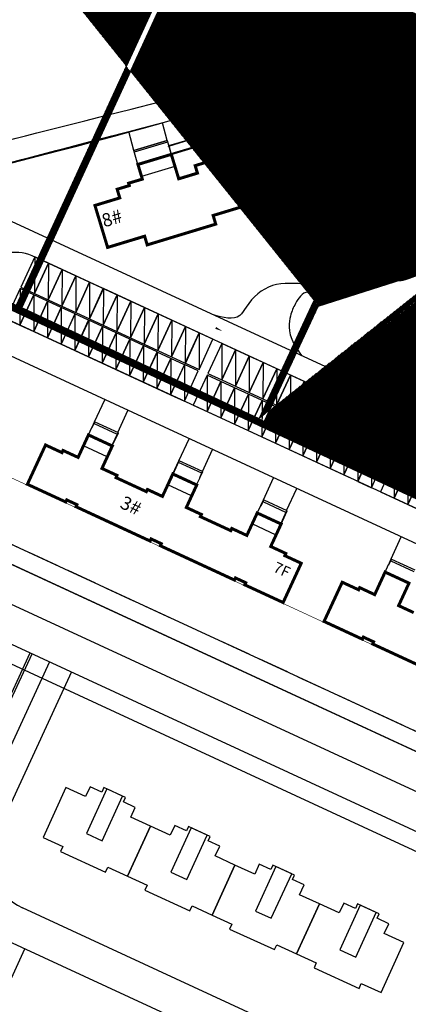
# Model space of a CAD drawing. Extents: x 1235352 to 1236412, y -292456 to -289233.
# Drawn here: x 1235754 to 1235818, y -292235 to -292072 of the extents above; entities that cross this region are included whole.
import ezdxf

# ---------------------------------------------------------------- set-up
doc = ezdxf.new("R2010")
doc.units = 0
doc.header["$LTSCALE"] = 1000
doc.header["$MEASUREMENT"] = 0
for name, pattern in [('DASH', [0.35, 0.25, -0.1]), ('DASHDOT', [1, 0.5, -0.25, 0, -0.25]), ('DASHED', [19.05, 12.7, -6.35])]:
    doc.linetypes.add(name, pattern=pattern)
for name, color, linetype in [('0-住宅建筑', 7, 'Continuous'), ('01-daolu', 40, 'Continuous'), ('01-用地红线', 1, 'Continuous'), ('0楼号层数', 7, 'Continuous'), ('2D_ROOF', 7, 'Continuous'), ('DIM_SYMB', 3, 'Continuous'), ('RD-中线', 1, 'DASHDOT'), ('RD-侧石线', 7, 'Continuous'), ('RD-红线', 230, 'DASHED'), ('ROOF', 4, 'Continuous'), ('SIG_TEXT', 7, 'Continuous'), ('STAIR', 2, 'Continuous'), ('停车位', 7, 'Continuous'), ('停车位1', 252, 'Continuous'), ('建筑控制线', 152, 'DASHED'), ('铺装', 7, 'Continuous')]:
    doc.layers.add(name, color=color, linetype=linetype)
doc.styles.add('_TCH_DIM', font='SIMPLEX', dxfattribs={"bigfont": 'GBCBIG'})
doc.styles.add('黑体', font='simhei.ttf')

# ---------------------------------------------------------------- blocks, each defined once
blk = doc.blocks.new('nmjuu')
at = {"layer": '停车位1'}
for points in [[(-70.03, 114.74), (-67.53, 114.74), (-67.53, 109.24), (-70.03, 109.24), (-70.03, 114.74)], [(-67.53, 114.74), (-70.03, 109.24)]]:
    blk.add_lwpolyline(points, dxfattribs=at)

msp = doc.modelspace()

# ---------------------------------------------------------------- hatches: boundary and pattern name
at = {"layer": 'SIG_TEXT'}
h = msp.add_hatch(dxfattribs=at)
h.set_pattern_fill('ANSI31', color=256, scale=0.05)
h.set_pattern_definition([(45, (-7557680.5, -3135044), (-0.0561266007567, 0.0561266007567), [])])
edge = h.paths.add_edge_path()
edge.add_line((1235928.16, -292033.29), (1235967.81, -292051.75))
edge.add_line((1235967.81, -292051.75), (1235968.24, -292050.84))
edge.add_line((1235968.24, -292050.84), (1235925.49, -292030.94))
edge.add_line((1235925.49, -292030.94), (1235933.4, -292013.96))
edge.add_line((1235933.4, -292013.96), (1235974.38, -292033.07))
edge.add_line((1235974.38, -292033.07), (1235974.8, -292032.16))
edge.add_line((1235974.8, -292032.16), (1235715.39, -291911.2))
edge.add_line((1235715.39, -291911.2), (1235642.04, -292068.49))
edge.add_line((1235642.04, -292068.49), (1235903.4, -292190.37))
edge.add_line((1235903.4, -292190.37), (1235903.83, -292189.46))
edge.add_line((1235903.83, -292189.46), (1235864, -292170.89))
edge.add_line((1235793.77, -292138.14), (1235754.44, -292119.8))
edge.add_line((1235754.44, -292119.8), (1235794.8, -292032.02))
edge.add_line((1235794.8, -292032.02), (1235793.9, -292031.6))
edge.add_line((1235793.9, -292031.6), (1235783.69, -292053.8))
edge.add_line((1235783.69, -292053.8), (1235755.04, -292040.45))
edge.add_line((1235755.04, -292040.45), (1235754.64, -292041.36))
edge.add_line((1235754.64, -292041.36), (1235783.27, -292054.71))
edge.add_line((1235783.27, -292054.71), (1235753.53, -292119.38))
edge.add_line((1235753.53, -292119.38), (1235643.37, -292068.01))
edge.add_line((1235643.37, -292068.01), (1235657.16, -292038.45))
edge.add_line((1235657.16, -292038.45), (1235696.43, -292056.77))
edge.add_line((1235696.43, -292056.77), (1235696.85, -292055.86))
edge.add_line((1235696.85, -292055.86), (1235657.58, -292037.55))
edge.add_line((1235657.58, -292037.55), (1235668.52, -292014.08))
edge.add_line((1235668.52, -292014.08), (1235708.12, -292032.54))
edge.add_line((1235708.12, -292032.54), (1235708.54, -292031.64))
edge.add_line((1235708.54, -292031.64), (1235668.94, -292013.17))
edge.add_line((1235668.94, -292013.17), (1235677.87, -291994.04))
edge.add_line((1235677.87, -291994.04), (1235716.26, -292011.94))
edge.add_line((1235716.26, -292011.94), (1235716.68, -292011.04))
edge.add_line((1235803.57, -292119.49), (1235829, -292111.41))
edge.add_line((1235794.68, -292138.56), (1235803.57, -292119.49))
edge.add_line((1235802.85, -292118.67), (1235828.71, -292110.46))
edge.add_line((1235793.77, -292138.14), (1235802.85, -292118.67))
edge.add_line((1235828.71, -292110.46), (1235829, -292111.41))
edge.add_line((1235863.09, -292170.47), (1235794.68, -292138.56))
edge.add_line((1235927.25, -292032.87), (1235863.09, -292170.47))
edge.add_line((1235882.33, -292131.57), (1235864, -292170.89))
edge.add_line((1235882.33, -292131.57), (1235920.11, -292149.18))
edge.add_line((1235920.11, -292149.18), (1235920.53, -292148.27))
edge.add_line((1235920.53, -292148.27), (1235882.75, -292130.67))
edge.add_line((1235901.11, -292091.3), (1235882.75, -292130.67))
edge.add_line((1235901.11, -292091.3), (1235907.31, -292094.19))
edge.add_line((1235907.31, -292094.2), (1235907.74, -292093.29))
edge.add_line((1235907.74, -292093.29), (1235901.53, -292090.4))
edge.add_line((1235909.42, -292073.48), (1235901.53, -292090.4))
edge.add_line((1235909.42, -292073.48), (1235949.06, -292091.96))
edge.add_line((1235949.06, -292091.96), (1235949.48, -292091.06))
edge.add_line((1235909.84, -292072.57), (1235949.48, -292091.06))
edge.add_line((1235917.58, -292055.97), (1235909.84, -292072.57))
edge.add_line((1235917.58, -292055.97), (1235921.81, -292057.95))
edge.add_line((1235921.81, -292057.95), (1235922.24, -292057.04))
edge.add_line((1235922.24, -292057.04), (1235918, -292055.07))
edge.add_line((1235928.16, -292033.29), (1235918, -292055.07))
edge.add_line((1235716.68, -292011.03), (1235678.29, -291993.13))
edge.add_line((1235678.29, -291993.13), (1235689.98, -291968.07))
edge.add_line((1235689.98, -291968.07), (1235730.28, -291986.86))
edge.add_line((1235730.28, -291986.86), (1235730.72, -291985.97))
edge.add_line((1235730.72, -291985.97), (1235690.4, -291967.16))
edge.add_line((1235690.4, -291967.16), (1235698.54, -291949.71))
edge.add_line((1235698.54, -291949.71), (1235736.93, -291967.61))
edge.add_line((1235736.93, -291967.61), (1235737.35, -291966.71))
edge.add_line((1235737.35, -291966.71), (1235698.96, -291948.8))
edge.add_line((1235698.96, -291948.8), (1235715.88, -291912.53))
edge.add_line((1235715.88, -291912.53), (1235760.75, -291933.45))
edge.add_line((1235760.75, -291933.45), (1235752.67, -291950.77))
edge.add_line((1235752.67, -291950.77), (1235753.56, -291951.19))
edge.add_line((1235753.56, -291951.19), (1235761.64, -291933.87))
edge.add_line((1235761.64, -291933.87), (1235815.54, -291959))
edge.add_line((1235815.54, -291959), (1235795.45, -292002.07))
edge.add_line((1235795.45, -292002.07), (1235785.84, -292006.44))
edge.add_line((1235785.84, -292006.44), (1235786.25, -292007.35))
edge.add_line((1235786.25, -292007.35), (1235796.71, -292002.6))
edge.add_line((1235796.71, -292002.6), (1235804.9, -292006.46))
edge.add_line((1235804.9, -292006.46), (1235794.74, -292028.24))
edge.add_line((1235794.74, -292028.24), (1235817.32, -292038.76))
edge.add_line((1235817.32, -292038.76), (1235805.39, -292064.39))
edge.add_line((1235805.39, -292064.39), (1235849.36, -292084.89))
edge.add_line((1235849.36, -292084.89), (1235871.15, -292065.06))
edge.add_line((1235871.15, -292065.06), (1235870.48, -292064.32))
edge.add_line((1235870.48, -292064.32), (1235849.17, -292083.71))
edge.add_line((1235849.17, -292083.71), (1235806.72, -292063.91))
edge.add_line((1235806.72, -292063.91), (1235818.65, -292038.28))
edge.add_line((1235818.65, -292038.28), (1235796.07, -292027.75))
edge.add_line((1235796.07, -292027.75), (1235805.81, -292006.88))
edge.add_line((1235805.81, -292006.88), (1235839.91, -292022.94))
edge.add_line((1235839.91, -292022.94), (1235874.81, -292032.67))
edge.add_line((1235874.81, -292032.67), (1235875.09, -292031.71))
edge.add_line((1235875.09, -292031.71), (1235840.26, -292022))
edge.add_line((1235840.26, -292022), (1235796.8, -292001.54))
edge.add_line((1235796.8, -292001.54), (1235816.45, -291959.42))
edge.add_line((1235816.45, -291959.42), (1235877.77, -291988.02))
edge.add_line((1235877.77, -291988.02), (1235869.69, -292005.35))
edge.add_line((1235869.69, -292005.35), (1235870.6, -292005.76))
edge.add_line((1235870.6, -292005.76), (1235878.68, -291988.44))
edge.add_line((1235878.68, -291988.44), (1235932.5, -292013.54))
edge.add_line((1235932.5, -292013.54), (1235924.16, -292031.43))
edge.add_line((1235924.16, -292031.43), (1235927.25, -292032.87))

# ---------------------------------------------------------------- linework, layer by layer
at = {"layer": '0-住宅建筑', "color": 32, "true_color": 0xcd6928}
for points in [[(1235761.24, -292208.96), (1235760.86, -292209.78), (1235768.32, -292213.2), (1235768.69, -292212.38), (1235771.96, -292213.88), (1235775.76, -292205.61), (1235772.49, -292204.11), (1235773.24, -292202.48), (1235771.31, -292201.59), (1235771.64, -292200.86), (1235768.05, -292199.22), (1235767.72, -292199.94), (1235765.78, -292199.06), (1235765.03, -292200.69), (1235761.76, -292199.19), (1235757.97, -292207.46)], [(1235765.15, -292206.8), (1235767.78, -292208.01), (1235771.16, -292200.64), (1235768.53, -292199.44)], [(1235775.24, -292215.39), (1235774.86, -292216.2), (1235782.31, -292219.62), (1235782.69, -292218.81), (1235785.96, -292220.31), (1235789.76, -292212.03), (1235786.48, -292210.53), (1235787.23, -292208.9), (1235785.3, -292208.01), (1235785.64, -292207.28), (1235782.05, -292205.64), (1235781.71, -292206.36), (1235779.78, -292205.48), (1235779.03, -292207.11), (1235775.76, -292205.61), (1235771.96, -292213.88)], [(1235779.15, -292213.22), (1235781.78, -292214.43), (1235785.16, -292207.07), (1235782.52, -292205.86)], [(1235789.23, -292221.81), (1235788.86, -292222.63), (1235796.31, -292226.04), (1235796.69, -292225.23), (1235799.96, -292226.73), (1235803.75, -292218.46), (1235800.48, -292216.95), (1235801.23, -292215.32), (1235799.3, -292214.43), (1235799.63, -292213.71), (1235796.04, -292212.06), (1235795.71, -292212.79), (1235793.78, -292211.9), (1235793.03, -292213.54), (1235789.76, -292212.03), (1235785.96, -292220.31)], [(1235793.14, -292219.64), (1235795.78, -292220.85), (1235799.16, -292213.49), (1235796.52, -292212.28)], [(1235803.23, -292228.23), (1235802.86, -292229.05), (1235810.31, -292232.47), (1235810.68, -292231.65), (1235813.96, -292233.15), (1235817.75, -292224.88), (1235814.48, -292223.38), (1235815.23, -292221.74), (1235813.3, -292220.85), (1235813.63, -292220.13), (1235810.04, -292218.48), (1235809.71, -292219.21), (1235807.78, -292218.32), (1235807.03, -292219.96), (1235803.75, -292218.46), (1235799.96, -292226.73)], [(1235807.14, -292226.06), (1235809.78, -292227.27), (1235813.15, -292219.91), (1235810.52, -292218.7)]]:
    msp.add_lwpolyline(points, close=True, dxfattribs=at)
at = {"layer": '01-daolu', "color": 8}
for p, q in [((1235809.93, -292131.93), (1235751.3, -292104.83)), ((1235904.2, -292197.85), (1235714.39, -292110.11))]:
    msp.add_line(p, q, dxfattribs=at)
at = {"layer": '01-daolu'}
for p, q in [((1235870.11, -292163.81), (1235756.18, -292111.15, 0)), ((1235867.19, -292174.89), (1235751.42, -292121.38))]:
    msp.add_line(p, q, dxfattribs=at)
at = {"layer": '01-daolu', "color": 8, "flags": 128}
for points in [[(1235797.76, -292042.35), (1235796.4, -292041.72, 0.414214), (1235788.44, -292044.65), (1235781.68, -292059.27, 0.414214), (1235784.61, -292067.23), (1235791.01, -292070.19, -0.214177), (1235794.24, -292073.9), (1235795.04, -292076.56)], [(1235798.26, -292065.83), (1235797.2, -292068.11, 0.183736), (1235796.91, -292072.37), (1235797.73, -292075.08)]]:
    msp.add_lwpolyline(points, format="xyb", dxfattribs=at)
for points in [[(1235803.65, -292086.98), (1235800.5, -292075.68)], [(1235797.51, -292086.64), (1235795.39, -292079.05)], [(1235778.53, -292092.07), (1235777.77, -292089.15)], [(1235772.99, -292093.75), (1235772.18, -292090.59)]]:
    msp.add_lwpolyline(points, dxfattribs=at)
at = {"layer": '01-daolu', "color": 8}
for centre, radius, start, end in [((1235835.1, -292077.47), 60, 245.1912, 335.1919), ((1235753.67, -292116.59, 0), 6, 65.1916, 151.7741)]:
    msp.add_arc(centre, radius, start, end, dxfattribs=at)
for points, knots in [([(1235742.69, -292098.39), (1235782.16, -292088.28), (1235786.1, -292086.37), (1235791.31, -292081.69), (1235797.06, -292077.98), (1235802.87, -292074.02), (1235811.19, -292069.88), (1235822.38, -292067.16), (1235834.22, -292065.25), (1235845.21, -292065.42), (1235853.69, -292066.36), (1235860.87, -292067.34), (1235865.91, -292068.68), (1235870.81, -292072.73), (1235866.18, -292076.91), (1235860.66, -292077.75), (1235854.21, -292078.1), (1235846.7, -292078.13), (1235839.31, -292078.71), (1235832.57, -292081.29), (1235826.64, -292085.1), (1235821.5, -292090), (1235817.03, -292095.73), (1235813.74, -292101.55), (1235812.43, -292106.65), (1235811.69, -292110.79), (1235812.65, -292114.3), (1235815.83, -292115.56), (1235820.3, -292114.72), (1235826.37, -292109.64), (1235835.4, -292104.83), (1235845.33, -292102.41), (1235853.97, -292102.04), (1235861.55, -292103), (1235867.12, -292106.3), (1235870.52, -292109.88), (1235872.7, -292113.68), (1235872.93, -292118.21), (1235871.57, -292122.56), (1235870.3, -292125.14), (1235869.6, -292126.56)], [307.001677, 307.001677, 307.001677, 307.001677, 313.041265, 321.444106, 326.755049, 333.559285, 342.528437, 354.458518, 367.947509, 378.411149, 387.279193, 393.6404, 399.836843, 403.779117, 408.894608, 413.248316, 421.327052, 427.907175, 435.878694, 443.374415, 449.296571, 456.920966, 464.560181, 471.036035, 476.840656, 480.206593, 483.716014, 486.62718, 489.504266, 497.020725, 509.764469, 520.054207, 527.329346, 535.692356, 542.575545, 546.21246, 550.459775, 555.424356, 559.282097, 564.040417, 564.040417, 564.040417, 564.040417]), ([(1235777.25, -292085.7), (1235778.2, -292085.29), (1235782.29, -292083.34), (1235790.51, -292079.16), (1235800.17, -292073.62), (1235810.49, -292068.65), (1235821.49, -292065.79), (1235835.11, -292064.28), (1235848.86, -292064.65), (1235862.08, -292065.45), (1235870.09, -292067.35), (1235877.91, -292071.25), (1235874.16, -292076.2), (1235868.54, -292077.92), (1235861.46, -292079.38), (1235850.7, -292080.09), (1235838.65, -292078.8), (1235827.14, -292085.78), (1235820.53, -292094.08), (1235816.53, -292100.98), (1235815.03, -292107.46), (1235818.93, -292110.35), (1235824.38, -292108.91), (1235831.15, -292104.88), (1235840.87, -292101.13), (1235853.03, -292099.52), (1235864.89, -292099.08), (1235875.38, -292100.49), (1235882.72, -292105.05), (1235885, -292107.23), (1235886.07, -292108.92)], [276.894665, 276.894665, 276.894665, 276.894665, 280.152685, 291.409965, 303.722086, 313.865107, 325.596853, 337.647069, 354.743122, 367.374041, 375.830961, 382.573028, 385.672866, 391.413663, 400.290858, 407.219567, 423.864649, 435.163784, 445.869981, 455.288503, 459.700521, 463.815641, 467.073042, 475.972786, 487.61668, 497.911449, 512.680322, 523.022024, 529.711086, 535.583346, 535.583346, 535.583346, 535.583346]), ([(1235847.91, -292078.17), (1235847.65, -292078.17), (1235847.39, -292078.17), (1235847.13, -292078.16), (1235842.41, -292078.1), (1235834.48, -292077.99), (1235824.47, -292076.81), (1235815.1, -292072.24), (1235805.16, -292073.7), (1235798.87, -292077.03), (1235797.06, -292077.98), (1235796.98, -292078.03), (1235796.9, -292078.07), (1235796.82, -292078.11)], [-0.781558, -0.781558, -0.781558, -0.781558, 0, 0, 0, 14.193649, 23.862076, 29.821852, 45.108359, 51.267281, 51.267281, 51.267281, 51.534704, 51.534704, 51.534704, 51.534704]), ([(1235713.86, -292096.04), (1235721.62, -292094.39), (1235723.04, -292094.87), (1235724.45, -292095.36), (1235726.25, -292096.27), (1235730.26, -292098.3), (1235744.84, -292094.08), (1235750.88, -292092.33), (1235777.25, -292085.7)], [-0.505922, -0.505922, -0.505922, -0.505922, 0, 0, 0, 11.396681, 25.363792, 28.322699, 28.322699, 28.322699, 28.322699]), ([(1235714.77, -292099.6), (1235722.54, -292097.95), (1235723.95, -292098.44), (1235725.36, -292098.92), (1235727.17, -292099.83), (1235731.18, -292101.86), (1235745.75, -292097.64), (1235751.8, -292095.89), (1235778.1, -292089.05)], [-0.505922, -0.505922, -0.505922, -0.505922, 0, 0, 0, 11.396681, 25.363792, 28.322699, 28.322699, 28.322699, 28.322699]), ([(1235812.13, -292108.41), (1235811.28, -292110.54), (1235809.34, -292115.17), (1235806.23, -292118.41), (1235801.33, -292116.11), (1235799.57, -292119.49), (1235798.88, -292120.85), (1235798.45, -292124.54), (1235800.56, -292127.34), (1235800.86, -292127.74)], [1.114281, 1.114281, 1.114281, 1.114281, 4.539794, 9.04062, 15.01893, 19.340627, 23.157836, 26.701174, 27.286903, 27.286903, 27.286903, 27.286903])]:
    msp.add_open_spline(points, degree=3, knots=knots, dxfattribs=at)
msp.add_spline([(1235815.03, -292099.42), (1235809.83, -292110.21), (1235806.88, -292114.93), (1235796, -292116.11), (1235791.61, -292119.65), (1235790.56, -292121.04), (1235786.07, -292120.9)], degree=3, dxfattribs=at)
at = {"layer": '01-用地红线', "color": 7, "linetype": 'DASH', "ltscale": 0.02}
msp.add_lwpolyline([(1235620.11, -292097.64), (1235710.08, -291901.58), (1235994.65, -292033.12), (1235906.79, -292224.6), (1235900.11, -292227.06)], close=True, dxfattribs=at)
at = {"layer": '2D_ROOF'}
for p, q in [((1235808.78, -292088.48), (1235806.77, -292089.09)), ((1235809.22, -292089.92), (1235808.78, -292088.48)), ((1235804.26, -292088.99), (1235798.72, -292090.66)), ((1235804.38, -292089.4), (1235804.26, -292088.99)), ((1235806.66, -292088.71), (1235804.38, -292089.4)), ((1235806.77, -292089.09), (1235806.66, -292088.71)), ((1235813.33, -292088.68), (1235809.22, -292089.92)), ((1235815.44, -292095.62), (1235813.33, -292088.68)), ((1235798.72, -292090.66), (1235799.34, -292092.7)), ((1235795.86, -292092.4), (1235793.41, -292093.14)), ((1235793.41, -292093.14), (1235793.85, -292094.57)), ((1235796.24, -292093.64), (1235795.86, -292092.4)), ((1235799.34, -292092.7), (1235796.24, -292093.64)), ((1235793.85, -292094.57), (1235786.06, -292096.93)), ((1235779.83, -292096.38), (1235774.3, -292098.05)), ((1235780.45, -292098.42), (1235779.83, -292096.38)), ((1235785.62, -292095.49), (1235783.17, -292096.24)), ((1235783.17, -292096.24), (1235783.55, -292097.48)), ((1235786.06, -292096.93), (1235785.62, -292095.49)), ((1235809.31, -292097.48), (1235815.44, -292095.62)), ((1235774.3, -292098.05), (1235774.42, -292098.47)), ((1235783.55, -292097.48), (1235780.45, -292098.42)), ((1235809.75, -292098.91), (1235809.31, -292097.48)), ((1235772.26, -292099.54), (1235770.25, -292100.15)), ((1235774.42, -292098.47), (1235772.14, -292099.15)), ((1235772.14, -292099.15), (1235772.26, -292099.54)), ((1235798.39, -292102.35), (1235809.75, -292098.91)), ((1235770.25, -292100.15), (1235770.68, -292101.58)), ((1235797.96, -292100.91), (1235798.39, -292102.35)), ((1235770.68, -292101.58), (1235766.57, -292102.83)), ((1235766.57, -292102.83), (1235768.67, -292109.78)), ((1235786.58, -292105.92), (1235786.15, -292104.49)), ((1235775.23, -292109.36), (1235786.58, -292105.92)), ((1235768.67, -292109.78), (1235774.8, -292107.92)), ((1235774.8, -292107.92), (1235775.23, -292109.36)), ((1235820.14, -292124.44), (1235816.02, -292125.69)), ((1235816.02, -292125.69), (1235818.13, -292132.64)), ((1235818.13, -292132.64), (1235824.25, -292130.78)), ((1235758.39, -292142.49), (1235755.38, -292148.99)), ((1235758.39, -292142.49), (1235755.38, -292148.99)), ((1235761.11, -292143.75), (1235758.39, -292142.49)), ((1235761.11, -292143.75), (1235758.39, -292142.49)), ((1235761.28, -292143.39), (1235761.11, -292143.75)), ((1235761.28, -292143.39), (1235761.11, -292143.75)), ((1235763.78, -292144.54), (1235761.28, -292143.39)), ((1235763.78, -292144.54), (1235761.28, -292143.39)), ((1235764.66, -292142.63), (1235763.78, -292144.54)), ((1235764.66, -292142.63), (1235763.78, -292144.54)), ((1235767.73, -292146.37), (1235768.61, -292144.46)), ((1235767.73, -292146.37), (1235768.61, -292144.46)), ((1235770.23, -292147.52), (1235767.73, -292146.37)), ((1235770.23, -292147.52), (1235767.73, -292146.37)), ((1235770.06, -292147.89), (1235770.23, -292147.52)), ((1235770.06, -292147.89), (1235770.23, -292147.52)), ((1235775.09, -292150.21), (1235770.06, -292147.89)), ((1235775.09, -292150.21), (1235770.06, -292147.89)), ((1235775.26, -292149.85), (1235775.09, -292150.21)), ((1235775.26, -292149.85), (1235775.09, -292150.21)), ((1235777.75, -292151), (1235775.26, -292149.85)), ((1235777.75, -292151), (1235775.26, -292149.85)), ((1235778.64, -292149.1), (1235777.75, -292151)), ((1235778.64, -292149.1), (1235777.75, -292151)), ((1235782.59, -292150.93), (1235778.64, -292149.1)), ((1235782.59, -292150.93), (1235778.64, -292149.1)), ((1235761.73, -292151.92), (1235761.89, -292151.58)), ((1235761.73, -292151.92), (1235761.89, -292151.58)), ((1235761.89, -292151.58), (1235763.59, -292152.37)), ((1235761.89, -292151.58), (1235763.59, -292152.37)), ((1235781.71, -292152.83), (1235782.59, -292150.93)), ((1235781.71, -292152.83), (1235782.59, -292150.93)), ((1235763.59, -292152.37), (1235763.44, -292152.71)), ((1235763.59, -292152.37), (1235763.44, -292152.71)), ((1235763.44, -292152.71), (1235775.71, -292158.39)), ((1235763.44, -292152.71), (1235775.71, -292158.39)), ((1235784.21, -292153.99), (1235781.71, -292152.83)), ((1235784.21, -292153.99), (1235781.71, -292152.83)), ((1235784.04, -292154.35), (1235784.21, -292153.99)), ((1235784.04, -292154.35), (1235784.21, -292153.99)), ((1235789.24, -292156.31), (1235789.07, -292156.67)), ((1235789.24, -292156.31), (1235789.07, -292156.67)), ((1235791.73, -292157.46), (1235789.24, -292156.31)), ((1235791.73, -292157.46), (1235789.24, -292156.31)), ((1235792.61, -292155.56), (1235791.73, -292157.46)), ((1235792.61, -292155.56), (1235791.73, -292157.46)), ((1235775.71, -292158.39), (1235775.87, -292158.04)), ((1235775.71, -292158.39), (1235775.87, -292158.04)), ((1235775.87, -292158.04), (1235777.57, -292158.83)), ((1235775.87, -292158.04), (1235777.57, -292158.83)), ((1235795.69, -292159.29), (1235796.57, -292157.39)), ((1235795.69, -292159.29), (1235796.57, -292157.39)), ((1235777.57, -292158.83), (1235777.41, -292159.17)), ((1235777.57, -292158.83), (1235777.41, -292159.17)), ((1235777.41, -292159.17), (1235789.69, -292164.85)), ((1235777.41, -292159.17), (1235789.69, -292164.85)), ((1235798.19, -292160.45), (1235795.69, -292159.29)), ((1235798.19, -292160.45), (1235795.69, -292159.29)), ((1235798.02, -292160.81), (1235798.19, -292160.45)), ((1235798.02, -292160.81), (1235798.19, -292160.45)), ((1235800.74, -292162.07), (1235798.02, -292160.81)), ((1235800.74, -292162.07), (1235798.02, -292160.81)), ((1235797.74, -292168.57), (1235800.74, -292162.07)), ((1235797.74, -292168.57), (1235800.74, -292162.07)), ((1235789.69, -292164.85), (1235789.85, -292164.5)), ((1235789.69, -292164.85), (1235789.85, -292164.5)), ((1235789.85, -292164.5), (1235791.55, -292165.29)), ((1235789.85, -292164.5), (1235791.55, -292165.29)), ((1235791.55, -292165.29), (1235791.39, -292165.64)), ((1235791.55, -292165.29), (1235791.39, -292165.64)), ((1235791.39, -292165.64), (1235797.74, -292168.57)), ((1235791.39, -292165.64), (1235797.74, -292168.57))]:
    msp.add_line(p, q, dxfattribs=at)
at = {"layer": '2D_ROOF', "color": 8}
msp.add_line((1235786.15, -292104.49), (1235797.96, -292100.91), dxfattribs=at)
at = {"layer": '2D_ROOF', "color": 7}
for p, q in [((1235768.61, -292144.46), (1235764.66, -292142.63)), ((1235768.61, -292144.46), (1235764.66, -292142.63)), ((1235796.57, -292157.39), (1235792.61, -292155.56)), ((1235796.57, -292157.39), (1235792.61, -292155.56))]:
    msp.add_line(p, q, dxfattribs=at)
at = {"layer": '2D_ROOF', "color": 8}
for points in [[(1235768.67, -292109.78), (1235774.8, -292107.92), (1235775.23, -292109.36), (1235786.58, -292105.92), (1235786.15, -292104.49), (1235797.96, -292100.91), (1235798.39, -292102.35), (1235809.75, -292098.91), (1235809.31, -292097.48), (1235815.44, -292095.62), (1235813.33, -292088.68), (1235809.22, -292089.92), (1235808.78, -292088.48), (1235806.77, -292089.09), (1235806.66, -292088.71), (1235804.38, -292089.4), (1235803.65, -292086.98), (1235798.12, -292088.65), (1235799.34, -292092.7), (1235796.24, -292093.64), (1235795.86, -292092.4), (1235793.41, -292093.14), (1235793.85, -292094.57), (1235786.06, -292096.93), (1235785.62, -292095.49), (1235783.17, -292096.24), (1235783.55, -292097.48), (1235780.45, -292098.42), (1235779.22, -292094.37), (1235773.69, -292096.04), (1235774.42, -292098.47), (1235772.14, -292099.15), (1235772.26, -292099.54), (1235770.25, -292100.15), (1235770.68, -292101.58), (1235766.57, -292102.83)], [(1235768.67, -292109.78), (1235774.8, -292107.92), (1235775.23, -292109.36), (1235786.58, -292105.92), (1235786.15, -292104.49), (1235797.96, -292100.91), (1235798.39, -292102.35), (1235809.75, -292098.91), (1235809.31, -292097.48), (1235815.44, -292095.62), (1235813.33, -292088.68), (1235809.22, -292089.92), (1235808.78, -292088.48), (1235806.77, -292089.09), (1235806.66, -292088.71), (1235804.38, -292089.4), (1235804.26, -292088.99), (1235798.72, -292090.66), (1235799.34, -292092.7), (1235796.24, -292093.64), (1235795.86, -292092.4), (1235793.41, -292093.14), (1235793.85, -292094.57), (1235786.06, -292096.93), (1235785.62, -292095.49), (1235783.17, -292096.24), (1235783.55, -292097.48), (1235780.45, -292098.42), (1235779.83, -292096.38), (1235774.3, -292098.05), (1235774.42, -292098.47), (1235772.14, -292099.15), (1235772.26, -292099.54), (1235770.25, -292100.15), (1235770.68, -292101.58), (1235766.57, -292102.83)]]:
    msp.add_lwpolyline(points, close=True, dxfattribs=at)
at = {"layer": '2D_ROOF'}
msp.add_lwpolyline([(1235820.14, -292124.44), (1235816.02, -292125.69), (1235818.13, -292132.64), (1235824.25, -292130.78)], dxfattribs=at)
msp.add_lwpolyline([(1235820.14, -292124.44), (1235816.02, -292125.69), (1235818.13, -292132.64), (1235824.25, -292130.78)], dxfattribs=at)
at = {"layer": 'DIM_SYMB', "color": 0, "linetype": 'Continuous'}
msp.add_lwpolyline([(1235782.65, -292121.3, 0, 0, 0), (1235787.71, -292123.64, 0, 0.336, 0), (1235786.57, -292123.11, 0, 0, 0)], format="xyseb", dxfattribs=at)
at = {"layer": 'RD-中线', "lineweight": 30, "flags": 128}
msp.add_lwpolyline([(1235586.5, -292092.02), (1235948.51, -292259.35)], dxfattribs=at)
at = {"layer": 'RD-侧石线', "lineweight": 30, "flags": 128}
for points in [[(1235617, -292099.51), (1235898.85, -292229.79)], [(1235623.42, -292102.47), (1235905.29, -292232.76)], [(1235618.5, -292113.42), (1235900.38, -292243.71)]]:
    msp.add_lwpolyline(points, dxfattribs=at)
at = {"layer": 'RD-红线', "color": 10}
msp.add_lwpolyline([(1235627.39, -292101), (1235897.38, -292225.8)], dxfattribs=at)
at = {"layer": 'RD-红线', "lineweight": 30, "flags": 128}
msp.add_lwpolyline([(1235619.97, -292117.4), (1235894.59, -292244.34)], dxfattribs=at)
at = {"layer": 'ROOF', "color": 8, "const_width": 0.5}
for points in [[(1235799.34, -292092.7), (1235796.24, -292093.64), (1235795.86, -292092.4), (1235793.41, -292093.14), (1235793.85, -292094.57), (1235786.06, -292096.93), (1235785.62, -292095.49), (1235783.17, -292096.24), (1235783.55, -292097.48), (1235780.45, -292098.42), (1235779.22, -292094.37), (1235773.69, -292096.04), (1235774.42, -292098.47), (1235772.14, -292099.15), (1235772.26, -292099.54), (1235770.25, -292100.15), (1235770.68, -292101.58), (1235766.57, -292102.83), (1235768.67, -292109.78), (1235774.8, -292107.92), (1235775.23, -292109.36), (1235786.58, -292105.92), (1235786.15, -292104.49), (1235797.96, -292100.91), (1235798.39, -292102.35), (1235809.75, -292098.91), (1235809.31, -292097.48), (1235815.44, -292095.62), (1235813.33, -292088.68), (1235809.22, -292089.92), (1235808.78, -292088.48), (1235806.77, -292089.09), (1235806.66, -292088.71), (1235804.38, -292089.4), (1235803.65, -292086.98), (1235798.12, -292088.65)], [(1235755.38, -292148.99), (1235761.73, -292151.92), (1235761.89, -292151.58), (1235763.59, -292152.37), (1235763.44, -292152.71), (1235775.71, -292158.39), (1235775.87, -292158.04), (1235777.57, -292158.83), (1235777.41, -292159.17), (1235789.69, -292164.85), (1235789.85, -292164.5), (1235791.55, -292165.29), (1235791.39, -292165.64), (1235797.74, -292168.57), (1235800.74, -292162.07), (1235798.02, -292160.81), (1235798.19, -292160.45), (1235795.69, -292159.29), (1235797.41, -292155.57), (1235793.45, -292153.74), (1235791.73, -292157.46), (1235789.24, -292156.31), (1235789.07, -292156.67), (1235784.04, -292154.35), (1235784.21, -292153.99), (1235781.71, -292152.83), (1235783.43, -292149.11), (1235779.47, -292147.28), (1235777.75, -292151), (1235775.26, -292149.85), (1235775.09, -292150.21), (1235770.06, -292147.89), (1235770.23, -292147.52), (1235767.73, -292146.37), (1235769.45, -292142.65), (1235765.5, -292140.82), (1235763.78, -292144.54), (1235761.28, -292143.39), (1235761.11, -292143.75), (1235758.39, -292142.49)]]:
    msp.add_lwpolyline(points, close=True, dxfattribs=at)
for points in [[(1235820.14, -292124.44), (1235816.02, -292125.69), (1235818.13, -292132.64), (1235824.25, -292130.78)], [(1235819.37, -292170.24), (1235816.87, -292169.08), (1235818.59, -292165.36), (1235814.63, -292163.53), (1235812.91, -292167.26), (1235810.42, -292166.1), (1235810.25, -292166.46), (1235807.53, -292165.21), (1235804.52, -292171.7), (1235810.87, -292174.64), (1235811.03, -292174.29), (1235812.73, -292175.08), (1235812.57, -292175.43), (1235824.85, -292181.1)]]:
    msp.add_lwpolyline(points, dxfattribs=at)
at = {"layer": 'SIG_TEXT', "color": 4}
for points in [[(1235928.16, -292033.29), (1235967.81, -292051.75), (1235968.24, -292050.84), (1235925.49, -292030.94), (1235933.4, -292013.96), (1235974.38, -292033.07), (1235974.8, -292032.16), (1235715.39, -291911.2), (1235642.04, -292068.49), (1235903.4, -292190.37), (1235903.83, -292189.46), (1235864, -292170.89)], [(1235793.77, -292138.14), (1235754.44, -292119.8), (1235794.8, -292032.02), (1235793.9, -292031.6), (1235783.69, -292053.8), (1235755.04, -292040.45), (1235754.64, -292041.36), (1235783.27, -292054.71), (1235753.53, -292119.38), (1235643.37, -292068.01), (1235657.16, -292038.45), (1235696.43, -292056.77), (1235696.85, -292055.86), (1235657.58, -292037.55), (1235668.52, -292014.08), (1235708.12, -292032.54), (1235708.54, -292031.64), (1235668.94, -292013.17), (1235677.87, -291994.04), (1235716.26, -292011.94), (1235716.68, -292011.04)]]:
    msp.add_lwpolyline(points, dxfattribs=at)
at = {"layer": 'SIG_TEXT'}
for points in [[(1235802.85, -292118.67), (1235828.71, -292110.46)], [(1235803.57, -292119.49), (1235829, -292111.41)], [(1235863.09, -292170.47), (1235794.68, -292138.56)]]:
    msp.add_lwpolyline(points, dxfattribs=at)
at = {"layer": 'SIG_TEXT', "elevation": 0}
for points in [[(1235793.77, -292138.14), (1235802.85, -292118.67)], [(1235794.68, -292138.56), (1235803.57, -292119.49)]]:
    msp.add_lwpolyline(points, dxfattribs=at)
at = {"layer": 'STAIR', "color": 7}
for p, q in [((1235802.95, -292084.68), (1235797.42, -292086.36)), ((1235803.04, -292084.97), (1235797.51, -292086.64)), ((1235797.68, -292087.22), (1235794.23, -292088.26)), ((1235798.12, -292088.65), (1235794.67, -292089.69)), ((1235778.53, -292092.07), (1235772.99, -292093.75)), ((1235778.61, -292092.36), (1235773.08, -292094.03)), ((1235778.79, -292092.93), (1235782.23, -292091.89)), ((1235779.22, -292094.37), (1235782.67, -292093.33)), ((1235766.1, -292139.53), (1235766.51, -292138.65)), ((1235766.13, -292139.61), (1235766.57, -292138.67)), ((1235769.39, -292142.62), (1235770.4, -292140.44)), ((1235769.44, -292142.64), (1235770.45, -292140.47)), ((1235770.4, -292140.44), (1235770.45, -292140.47)), ((1235765.5, -292140.82), (1235765.53, -292140.77)), ((1235769.39, -292142.62), (1235769.44, -292142.64)), ((1235779.48, -292147.29), (1235780.49, -292145.11)), ((1235779.54, -292147.31), (1235780.54, -292145.13)), ((1235783.94, -292147.85), (1235784.38, -292146.9)), ((1235784.02, -292147.82), (1235784.43, -292146.93)), ((1235783.45, -292149.05), (1235783.42, -292149.11)), ((1235794.06, -292152.46), (1235794.47, -292151.57)), ((1235794.09, -292152.54), (1235794.52, -292151.59)), ((1235793.46, -292153.75), (1235793.49, -292153.69)), ((1235797.35, -292155.54), (1235798.35, -292153.36)), ((1235797.4, -292155.57), (1235798.41, -292153.39)), ((1235815.24, -292162.25), (1235815.65, -292161.36)), ((1235815.27, -292162.33), (1235815.71, -292161.38)), ((1235814.64, -292163.54), (1235814.67, -292163.48))]:
    msp.add_line(p, q, dxfattribs=at)
at = {"layer": 'STAIR'}
for p, q in [((1235794.67, -292089.69), (1235794.23, -292088.26)), ((1235798.12, -292088.65), (1235797.68, -292087.22)), ((1235778.79, -292092.93), (1235779.22, -292094.37)), ((1235782.23, -292091.89), (1235782.67, -292093.33)), ((1235766.51, -292138.65), (1235766.57, -292138.67)), ((1235780.49, -292145.11), (1235780.54, -292145.13)), ((1235784.38, -292146.9), (1235784.43, -292146.93)), ((1235779.48, -292147.29), (1235779.54, -292147.31)), ((1235794.47, -292151.57), (1235794.52, -292151.59)), ((1235798.35, -292153.36), (1235798.41, -292153.39)), ((1235797.35, -292155.54), (1235797.4, -292155.57)), ((1235815.65, -292161.36), (1235815.71, -292161.38))]:
    msp.add_line(p, q, dxfattribs=at)
at = {"layer": 'STAIR', "color": 7}
for points in [[(1235802.95, -292084.68), (1235797.42, -292086.36), (1235798.12, -292088.65), (1235803.65, -292086.98)], [(1235794.22, -292088.37), (1235797.76, -292087.3), (1235797.74, -292087.24), (1235794.2, -292088.31)], [(1235772.99, -292093.75), (1235778.53, -292092.07), (1235779.22, -292094.37), (1235773.69, -292096.04)], [(1235782.31, -292091.98), (1235778.77, -292093.05), (1235778.75, -292093), (1235782.29, -292091.92)], [(1235782.69, -292093.22), (1235779.14, -292094.29), (1235779.16, -292094.35), (1235782.7, -292093.27)]]:
    msp.add_lwpolyline(points, close=True, dxfattribs=at)
for points in [[(1235766.44, -292138.94), (1235770.27, -292140.71)], [(1235766.57, -292138.67), (1235770.4, -292140.44)], [(1235766.57, -292138.67), (1235770.4, -292140.44)], [(1235765.5, -292140.82), (1235766.08, -292139.59)], [(1235784.25, -292147.17), (1235780.42, -292145.4)], [(1235784.38, -292146.9), (1235780.54, -292145.13)], [(1235784.38, -292146.9), (1235780.54, -292145.13)], [(1235783.42, -292149.11), (1235783.99, -292147.87)], [(1235794.4, -292151.87), (1235798.23, -292153.64)], [(1235794.52, -292151.59), (1235798.35, -292153.36)], [(1235794.52, -292151.59), (1235798.35, -292153.36)], [(1235793.46, -292153.75), (1235794.03, -292152.51)], [(1235815.58, -292161.66), (1235819.41, -292163.43)], [(1235815.71, -292161.38), (1235819.54, -292163.15)], [(1235815.71, -292161.38), (1235819.54, -292163.15)], [(1235814.64, -292163.54), (1235815.21, -292162.3)]]:
    msp.add_lwpolyline(points, dxfattribs=at)
at = {"layer": '停车位', "color": 0, "flags": 128}
for points in [[(1235766.51, -292138.65), (1235768.2, -292134.99)], [(1235770.34, -292140.42), (1235772.03, -292136.76)], [(1235780.49, -292145.11), (1235782.18, -292141.45)], [(1235784.38, -292146.9), (1235786.07, -292143.25)], [(1235794.47, -292151.57), (1235796.16, -292147.91)], [(1235798.3, -292153.34), (1235799.99, -292149.68)], [(1235815.62, -292161.35), (1235817.31, -292157.69)]]:
    msp.add_lwpolyline(points, dxfattribs=at)
at = {"layer": '建筑控制线', "ltscale": 0.5, "const_width": 0.1, "flags": 128}
msp.add_lwpolyline([(1235628.82, -292090.65), (1235709.61, -291914.59), (1235985.11, -292041.93), (1235904.32, -292217.99), (1235628.82, -292090.65)], dxfattribs=at)
at = {"layer": '铺装', "color": 251, "extrusion": (0, 0, -1)}
for p, q in [((1235759.05, -292178.39), (1235745.26, -292208.2)), ((1235762.68, -292180.06), (1235750.16, -292207.16)), ((1235841.62, -292259.35), (1235754.55, -292219.1))]:
    msp.add_line(p, q, dxfattribs=at)
at = {"layer": '铺装', "color": 251}
for points in [[(1235750.9, -292187.63), (1235755.86, -292176.91)], [(1235751.22, -292187.77), (1235756.17, -292177.06)]]:
    msp.add_lwpolyline(points, dxfattribs=at)
at = {"layer": '铺装', "color": 251, "flags": 128}
msp.add_lwpolyline([(1235791.98, -292259.35), (1235794.42, -292254.06, 0.414214), (1235790.03, -292242.11), (1235675.9, -292189.36)], format="xyb", dxfattribs=at)
at = {"layer": '铺装', "color": 251, "extrusion": (0, 0, -1), "flags": 128}
msp.add_lwpolyline([(-1235750.78, -292235.01), (-1235754.98, -292225.91)], dxfattribs=at)
at = {"layer": '铺装', "color": 251}
msp.add_arc((1235758.32, -292210.93), 9, 155.1919, 245.1919, dxfattribs=at)

# ---------------------------------------------------------------- block references
at = {"layer": '停车位1', "xscale": -1}
for p, rotation in [((1235647.17, -292187.17), 335.1919019741501), ((1235647.17, -292187.17), 335.1919019740233), ((1235647.17, -292187.17), 335.1919019741501), ((1235649.44, -292188.22), 335.1919019741501), ((1235649.44, -292188.22), 335.1919019740233), ((1235649.44, -292188.22), 335.1919019741501), ((1235651.71, -292189.26), 335.1919019741501), ((1235651.71, -292189.26), 335.1919019740233), ((1235651.71, -292189.26), 335.1919019741501), ((1235653.98, -292190.31), 335.1919019741501), ((1235653.98, -292190.31), 335.1919019740233), ((1235653.98, -292190.31), 335.1919019741501), ((1235656.25, -292191.36), 335.1919019741501), ((1235656.25, -292191.36), 335.1919019740233), ((1235656.25, -292191.36), 335.1919019741501), ((1235644.75, -292192.42), 335.1919019741501), ((1235647.02, -292193.47), 335.1919019741501), ((1235647.02, -292193.47), 335.1919019740233), ((1235647.02, -292193.47), 335.1919019741501), ((1235658.52, -292192.41), 335.1919019741501), ((1235658.52, -292192.41), 335.1919019740233), ((1235658.52, -292192.41), 335.1919019741501), ((1235660.79, -292193.46), 335.1919019741501), ((1235660.79, -292193.46), 335.1919019740233), ((1235660.79, -292193.46), 335.1919019741501), ((1235649.29, -292194.51), 335.1919019741501), ((1235649.29, -292194.51), 335.1919019740233), ((1235649.29, -292194.51), 335.1919019741501), ((1235663.06, -292194.51), 335.1919019741501), ((1235663.06, -292194.51), 335.1919019740233), ((1235663.06, -292194.51), 335.1919019741501), ((1235651.56, -292195.56), 335.1919019741501), ((1235651.56, -292195.56), 335.1919019740233), ((1235651.56, -292195.56), 335.1919019741501), ((1235653.82, -292196.61), 335.1919019741501), ((1235653.82, -292196.61), 335.1919019740233), ((1235653.82, -292196.61), 335.1919019741501), ((1235665.33, -292195.56), 335.1919019741501), ((1235665.33, -292195.56), 335.1919019740233), ((1235665.33, -292195.56), 335.1919019741501), ((1235667.6, -292196.61), 335.1919019741501), ((1235667.6, -292196.61), 335.1919019740233), ((1235667.6, -292196.61), 335.1919019741501), ((1235656.09, -292197.66), 335.1919019741501), ((1235656.09, -292197.66), 335.1919019740233), ((1235656.09, -292197.66), 335.1919019741501), ((1235669.87, -292197.66), 335.1919019741501), ((1235669.87, -292197.66), 335.1919019740233), ((1235669.87, -292197.66), 335.1919019741501), ((1235658.36, -292198.71), 335.1919019741501), ((1235658.36, -292198.71), 335.1919019740233), ((1235658.36, -292198.71), 335.1919019741501), ((1235660.63, -292199.76), 335.1919019741501), ((1235660.63, -292199.76), 335.1919019740233), ((1235660.63, -292199.76), 335.1919019741501), ((1235672.14, -292198.71), 335.1919019741501), ((1235672.14, -292198.71), 335.1919019740233), ((1235672.14, -292198.71), 335.1919019741501), ((1235674.41, -292199.75), 335.1919019741501), ((1235674.41, -292199.75), 335.1919019740233), ((1235674.41, -292199.75), 335.1919019741501), ((1235662.9, -292200.81), 335.1919019741501), ((1235662.9, -292200.81), 335.1919019740233), ((1235662.9, -292200.81), 335.1919019741501), ((1235678.16, -292201.49, 0), 335.1919019741501), ((1235678.16, -292201.49, 0), 335.1919019740233), ((1235678.16, -292201.49, 0), 335.1919019741501), ((1235665.17, -292201.86), 335.1919019741501), ((1235665.17, -292201.86), 335.1919019740233), ((1235665.17, -292201.86), 335.1919019741501), ((1235667.44, -292202.91), 335.1919019741501), ((1235667.44, -292202.91), 335.1919019740233), ((1235667.44, -292202.91), 335.1919019741501), ((1235680.43, -292202.54, 0), 335.1919019741501), ((1235680.43, -292202.54, 0), 335.1919019740233), ((1235680.43, -292202.54, 0), 335.1919019741501), ((1235669.71, -292203.96), 335.1919019741501), ((1235669.71, -292203.96), 335.1919019740233), ((1235669.71, -292203.96), 335.1919019741501), ((1235671.98, -292205), 335.1919019741501), ((1235671.98, -292205), 335.1919019740233), ((1235671.98, -292205), 335.1919019741501), ((1235682.7, -292203.59, 0), 335.1919019741501), ((1235682.7, -292203.59, 0), 335.1919019740233), ((1235682.7, -292203.59, 0), 335.1919019741501), ((1235684.97, -292204.63, 0), 335.1919019741501), ((1235684.97, -292204.63, 0), 335.1919019740233), ((1235684.97, -292204.63, 0), 335.1919019741501), ((1235687.24, -292205.68, 0), 335.1919019741501), ((1235687.24, -292205.68, 0), 335.1919019740233), ((1235687.24, -292205.68, 0), 335.1919019741501), ((1235675.73, -292206.74, 0), 335.1919019741501), ((1235675.73, -292206.74, 0), 335.1919019740233), ((1235675.73, -292206.74, 0), 335.1919019741501), ((1235678, -292207.79, 0), 335.1919019741501), ((1235678, -292207.79, 0), 335.1919019740233), ((1235678, -292207.79, 0), 335.1919019741501), ((1235689.5, -292206.73, 0), 335.1919019741501), ((1235689.5, -292206.73, 0), 335.1919019740233), ((1235689.5, -292206.73, 0), 335.1919019741501), ((1235691.77, -292207.78, 0), 335.1919019741501), ((1235691.77, -292207.78, 0), 335.1919019740233), ((1235691.77, -292207.78, 0), 335.1919019741501), ((1235680.27, -292208.84, 0), 335.1919019741501), ((1235680.27, -292208.84, 0), 335.1919019740233), ((1235680.27, -292208.84, 0), 335.1919019741501), ((1235682.54, -292209.88, 0), 335.1919019741501), ((1235682.54, -292209.88, 0), 335.1919019740233), ((1235682.54, -292209.88, 0), 335.1919019741501), ((1235694.04, -292208.83, 0), 335.1919019741501), ((1235694.04, -292208.83, 0), 335.1919019740233), ((1235694.04, -292208.83, 0), 335.1919019741501), ((1235696.31, -292209.88, 0), 335.1919019741501), ((1235696.31, -292209.88, 0), 335.1919019740233), ((1235696.31, -292209.88, 0), 335.1919019741501), ((1235684.81, -292210.93, 0), 335.1919019741501), ((1235684.81, -292210.93, 0), 335.1919019740233), ((1235684.81, -292210.93, 0), 335.1919019741501), ((1235698.58, -292210.93, 0), 335.1919019741501), ((1235698.58, -292210.93, 0), 335.1919019740233), ((1235698.58, -292210.93, 0), 335.1919019741501), ((1235687.08, -292211.98, 0), 335.1919019741501), ((1235687.08, -292211.98, 0), 335.1919019740233), ((1235687.08, -292211.98, 0), 335.1919019741501), ((1235689.35, -292213.03, 0), 335.1919019741501), ((1235689.35, -292213.03, 0), 335.1919019740233), ((1235689.35, -292213.03, 0), 335.1919019741501), ((1235700.85, -292211.98, 0), 335.1919019741501), ((1235700.85, -292211.98, 0), 335.1919019740233), ((1235700.85, -292211.98, 0), 335.1919019741501), ((1235703.12, -292213.03, 0), 335.1919019741501), ((1235703.12, -292213.03, 0), 335.1919019740233), ((1235703.12, -292213.03, 0), 335.1919019741501), ((1235691.62, -292214.08, 0), 335.1919019741501), ((1235691.62, -292214.08, 0), 335.1919019740233), ((1235691.62, -292214.08, 0), 335.1919019741501), ((1235705.39, -292214.08, 0), 335.1919019741501), ((1235693.89, -292215.13, 0), 335.1919019741501), ((1235693.89, -292215.13, 0), 335.1919019740233), ((1235693.89, -292215.13, 0), 335.1919019741501), ((1235696.15, -292216.18, 0), 335.1919019741501), ((1235696.15, -292216.18, 0), 335.1919019740233), ((1235696.15, -292216.18, 0), 335.1919019741501), ((1235709.14, -292215.81, 0), 335.1919019741501), ((1235709.14, -292215.81, 0), 335.1919019740233), ((1235709.14, -292215.81, 0), 335.1919019741501), ((1235698.42, -292217.23, 0), 335.1919019741501), ((1235700.69, -292218.28, 0), 335.1919019741501), ((1235702.96, -292219.33, 0), 335.1919019741501), ((1235706.71, -292221.06), 335.1919019741501), ((1235706.71, -292221.06), 335.1919019740233), ((1235706.71, -292221.06), 335.1919019741501), ((1235708.98, -292222.11), 335.1919019741501), ((1235711.25, -292223.16), 335.1919019741501)]:
    msp.add_blockref('nmjuu', p, dxfattribs=dict(at, rotation=rotation))

# ---------------------------------------------------------------- texts
at = {"layer": '0楼号层数', "style": '黑体'}
for rotation, p in [(16.978, (1235810.76, -292092.3, 1.5)), (335.3332, (1235795.96, -292163.38, -480.5))]:
    msp.add_text('7F', height=1.773, rotation=rotation, dxfattribs=at).set_placement(p)
at = {"layer": '0楼号层数', "color": 0, "style": '_TCH_DIM'}
for s, rotation, p in [('8#', 16.8367, (1235768.1, -292106.48, 1.5)), ('9#', 16.8367, (1235817.55, -292129.34, 1.5)), ('3#', 335.1919, (1235770.55, -292152.82, -481.7))]:
    msp.add_text(s, height=2.204, rotation=rotation, dxfattribs=at).set_placement(p)

doc.saveas('drawing.dxf')
